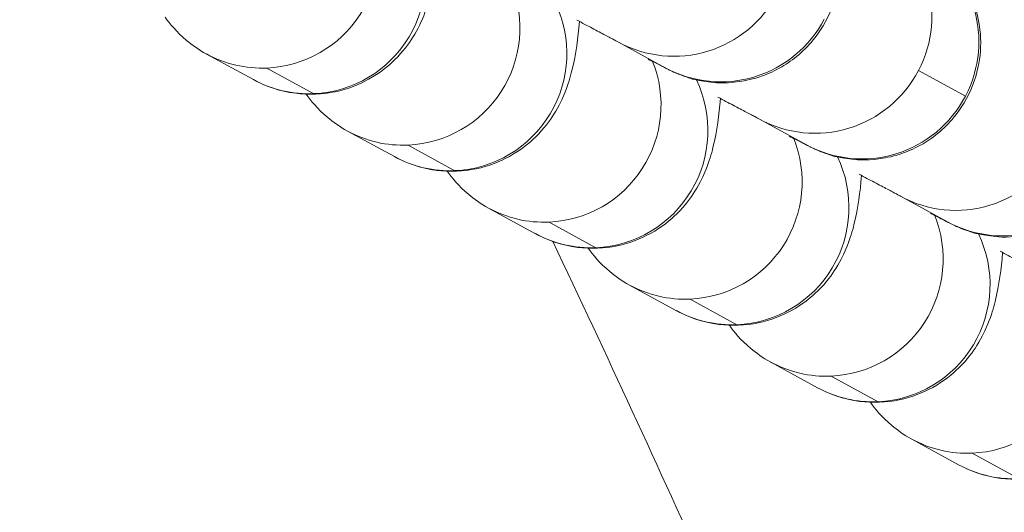
# Model space of a CAD drawing. Units: millimetres. Extents: x 43600 to 64829, y 4316 to 20192.
# Drawn here: x 50385 to 50410, y 14279 to 14291 of the extents above; entities that cross this region are included whole.
import ezdxf

# ---------------------------------------------------------------- set-up
doc = ezdxf.new("R2010")
doc.units = ezdxf.units.MM
doc.styles.get("Standard").update_dxf_attribs({"font": 'arial.ttf'})
doc.dimstyles.new('OLCU', dxfattribs={"dimtxt": 300, "dimasz": 150, "dimexe": 0.18, "dimexo": 0.0625, "dimgap": 50, "dimtad": 1, "dimdec": 0, "dimlfac": 0.1, "dimrnd": 5, "dimzin": 0, "dimdsep": 46, "dimtxsty": 'Standard', "dimcen": 0.09, "dimse1": 1, "dimse2": 1, "dimadec": 0, "dimazin": 0, "dimtfac": 1, "dimtdec": 0, "dimtofl": 0, "dimtmove": 0, "dimatfit": 3, "dimfxl": 1, "dimtolj": 1, "dimtzin": 0, "dimarcsym": 0})

# ---------------------------------------------------------------- blocks, each defined once
blk = doc.blocks.new('*D51')
at = {"color": 0, "lineweight": -2, "transparency": 16777216}
blk.add_line((49670.968, 19792.114), (57814.886, 19792.114), dxfattribs=at)
at = {"color": 0, "transparency": 16777216}
for points in [[(49670.968, 19817.114), (49670.968, 19767.114), (49520.968, 19792.114)], [(57814.886, 19817.114), (57814.886, 19767.114), (57964.886, 19792.114)]]:
    blk.add_solid(points, dxfattribs=at)
at = {"layer": 'Defpoints', "color": 0, "transparency": 16777216}
for p in [(57964.886, 19792.114), (49520.968, 14356.006), (57964.886, 13833.286)]:
    blk.add_point(p, dxfattribs=at)
at = {"color": 0, "transparency": 16777216, "insert": (53742.927, 19995.388), "char_height": 300, "attachment_point": 5}
blk.add_mtext('\\A1;835', dxfattribs=at)
blk = doc.blocks.new('*D52')
at = {"color": 0, "lineweight": -2, "transparency": 16777216}
blk.add_line((48689.101, 18759.662), (48689.101, 11847.686), dxfattribs=at)
at = {"color": 0, "transparency": 16777216}
for points in [[(48664.101, 18759.662), (48714.101, 18759.662), (48689.101, 18909.662)], [(48664.101, 11847.686), (48714.101, 11847.686), (48689.101, 11697.686)]]:
    blk.add_solid(points, dxfattribs=at)
at = {"layer": 'Defpoints', "color": 0, "transparency": 16777216}
for p in [(55153.165, 18909.662), (48689.101, 11697.686), (53270.886, 11697.686)]:
    blk.add_point(p, dxfattribs=at)
at = {"color": 0, "transparency": 16777216, "insert": (48485.93, 15303.674), "char_height": 300, "attachment_point": 5, "rotation": 90}
blk.add_mtext('\\A1;720', dxfattribs=at)

msp = doc.modelspace()

# ---------------------------------------------------------------- linework, layer by layer
at = {"color": 0, "linetype": 'Continuous', "lineweight": 0}
for p, q in [((50401.554, 14290.123), (50400.352, 14290.78)), ((50389.787, 14290.476), (50390.989, 14289.819)), ((50392.541, 14289.458), (50391.338, 14290.116)), ((50408.048, 14290.051), (50409.251, 14289.394)), ((50405.172, 14288.146), (50403.969, 14288.803)), ((50393.404, 14288.499), (50394.607, 14287.842)), ((50396.158, 14287.481), (50394.956, 14288.138)), ((50408.789, 14286.169), (50407.587, 14286.826)), ((50397.022, 14286.522), (50398.224, 14285.864)), ((50399.776, 14285.504), (50398.573, 14286.161)), ((50400.639, 14284.544), (50401.842, 14283.887)), ((50403.393, 14283.527), (50402.191, 14284.184)), ((50404.257, 14282.567), (50405.459, 14281.91)), ((50407.011, 14281.549), (50405.808, 14282.207)), ((50407.874, 14280.59), (50409.077, 14279.933)), ((50410.628, 14279.572), (50409.426, 14280.23))]:
    msp.add_line(p, q, dxfattribs=at)
at = {"color": 0, "linetype": 'Continuous', "lineweight": 0, "extrusion": (0, 0, -1)}
for centre, major_axis, start_param, end_param in [((50391.225, 14293.109), (-1.439, -2.632), -2.455839, -0.540695), ((50405.408, 14291.436), (1.439, 2.632), 0, 1.5537), ((50406.611, 14290.778), (1.439, 2.632), 0, 1.5537), ((50394.843, 14291.131), (-1.439, -2.632), -2.455839, -0.540695), ((50401.79, 14293.413), (-1.439, -2.632), -1.587893, 0), ((50402.993, 14292.756), (-1.439, -2.632), -1.587893, 0), ((50391.225, 14293.109), (-1.439, -2.632), -0.540695, 0), ((50398.46, 14289.154), (-1.439, -2.632), -2.455839, -0.540695), ((50405.408, 14291.436), (-1.439, -2.632), -1.587893, 0), ((50406.611, 14290.778), (-1.439, -2.632), -1.587893, 0), ((50394.843, 14291.131), (-1.439, -2.632), -0.540695, 0), ((50402.078, 14287.177), (-1.439, -2.632), -2.455839, -0.540695), ((50409.025, 14289.458), (-1.439, -2.632), -1.587893, 0), ((50410.228, 14288.801), (-1.439, -2.632), -1.587893, 0), ((50398.46, 14289.154), (-1.439, -2.632), -0.540695, 0), ((50405.695, 14285.2), (-1.439, -2.632), -2.455839, -0.540695), ((50402.078, 14287.177), (-1.439, -2.632), -0.540695, 0), ((50409.313, 14283.222), (-1.439, -2.632), -2.455839, -0.540695), ((50405.695, 14285.2), (-1.439, -2.632), -0.540695, 0), ((50409.313, 14283.222), (-1.439, -2.632), -0.540695, 0)]:
    msp.add_ellipse(centre, major_axis=major_axis, ratio=0.993773, start_param=start_param, end_param=end_param, dxfattribs=at)
at = {"color": 0, "linetype": 'Continuous', "lineweight": 0}
for centre, major_axis, start_param, end_param in [((50392.428, 14292.451), (1.439, 2.632), -2.600898, -0.618124), ((50396.045, 14290.474), (1.439, 2.632), -2.600898, -0.618124), ((50392.428, 14292.451), (-1.439, -2.632), 0, 0.540695), ((50399.663, 14288.497), (1.439, 2.632), -2.600898, -0.618124), ((50396.045, 14290.474), (-1.439, -2.632), 0, 0.540695), ((50403.28, 14286.52), (1.439, 2.632), -2.600898, -0.618124), ((50399.663, 14288.497), (-1.439, -2.632), 0, 0.540695), ((50406.898, 14284.542), (1.439, 2.632), -2.600898, -0.618124), ((50403.28, 14286.52), (-1.439, -2.632), 0, 0.540695), ((50406.898, 14284.542), (-1.439, -2.632), 0, 0.540695), ((50410.515, 14282.565), (-1.439, -2.632), 0, 0.540695)]:
    msp.add_ellipse(centre, major_axis=major_axis, ratio=0.993773, start_param=start_param, end_param=end_param, dxfattribs=at)
for points, knots in [([(50401.117, 14290.345), (50401.177, 14290.314), (50401.232, 14290.285), (50401.334, 14290.233), (50401.38, 14290.209), (50401.463, 14290.166), (50401.499, 14290.147), (50401.564, 14290.114), (50401.592, 14290.1), (50401.638, 14290.076), (50401.657, 14290.067), (50401.695, 14290.048), (50401.707, 14290.042), (50401.737, 14290.028), (50401.75, 14290.022), (50401.778, 14290.009), (50401.788, 14290.004), (50401.821, 14289.989), (50401.846, 14289.978), (50401.931, 14289.943), (50401.977, 14289.922), (50402.2, 14289.851), (50402.283, 14289.805), (50402.821, 14289.74), (50403.027, 14289.706), (50403.614, 14289.791), (50403.806, 14289.829), (50404.194, 14289.969), (50404.363, 14290.043), (50404.822, 14290.313), (50405.134, 14290.559), (50405.593, 14291.152), (50405.757, 14291.453), (50405.966, 14292.061), (50406.015, 14292.363), (50406.036, 14292.948), (50405.996, 14293.217), (50405.87, 14293.745), (50405.772, 14293.958), (50405.54, 14294.405), (50405.421, 14294.549), (50405.126, 14294.903), (50405.029, 14294.973), (50404.759, 14295.199), (50404.717, 14295.216), (50404.634, 14295.27), (50404.611, 14295.284), (50404.572, 14295.308), (50404.559, 14295.316), (50404.53, 14295.333), (50404.518, 14295.34), (50404.487, 14295.358), (50404.474, 14295.365), (50404.451, 14295.378), (50404.441, 14295.383), (50404.432, 14295.388)], [2.5859601, 2.5859601, 2.5859601, 2.5859601, 2.6623904, 2.6623904, 2.7395447, 2.7395447, 2.8165391, 2.8165391, 2.8926437, 2.8926437, 2.9548809, 2.9548809, 2.9796608, 2.9796608, 2.9934228, 2.9934228, 3.0000554, 3.0000554, 3.0101035, 3.0101035, 3.019116, 3.019116, 3.0249293, 3.0249293, 3.0273262, 3.0273262, 3.0282115, 3.0282115, 3.0287719, 3.0287719, 3.029617, 3.029617, 3.0302458, 3.0302458, 3.0308695, 3.0308695, 3.0316192, 3.0316192, 3.0326933, 3.0326933, 3.0345607, 3.0345607, 3.0386999, 3.0386999, 3.0493446, 3.0493446, 3.0584274, 3.0584274, 3.0680466, 3.0680466, 3.0823755, 3.0823755, 3.1132419, 3.1132419, 3.1415927, 3.1415927, 3.1415927, 3.1415927]), ([(50404.734, 14288.368), (50404.794, 14288.337), (50404.849, 14288.308), (50404.951, 14288.255), (50404.997, 14288.231), (50405.08, 14288.189), (50405.117, 14288.17), (50405.181, 14288.137), (50405.209, 14288.122), (50405.256, 14288.099), (50405.274, 14288.089), (50405.313, 14288.07), (50405.325, 14288.064), (50405.355, 14288.05), (50405.367, 14288.044), (50405.395, 14288.032), (50405.405, 14288.027), (50405.439, 14288.012), (50405.464, 14288.001), (50405.549, 14287.966), (50405.595, 14287.945), (50405.817, 14287.874), (50405.901, 14287.828), (50406.438, 14287.762), (50406.644, 14287.729), (50407.231, 14287.813), (50407.423, 14287.852), (50407.812, 14287.992), (50407.981, 14288.066), (50408.44, 14288.335), (50408.751, 14288.582), (50409.211, 14289.175), (50409.374, 14289.476), (50409.584, 14290.084), (50409.632, 14290.385), (50409.653, 14290.971), (50409.613, 14291.24), (50409.487, 14291.768), (50409.39, 14291.981), (50409.157, 14292.428), (50409.039, 14292.572), (50408.744, 14292.925), (50408.646, 14292.995), (50408.377, 14293.222), (50408.335, 14293.238), (50408.251, 14293.293), (50408.228, 14293.307), (50408.19, 14293.331), (50408.176, 14293.339), (50408.147, 14293.356), (50408.136, 14293.363), (50408.104, 14293.38), (50408.091, 14293.388), (50408.068, 14293.4), (50408.059, 14293.406), (50408.049, 14293.411)], [2.5859601, 2.5859601, 2.5859601, 2.5859601, 2.6623904, 2.6623904, 2.7395447, 2.7395447, 2.8165391, 2.8165391, 2.8926437, 2.8926437, 2.9548809, 2.9548809, 2.9796608, 2.9796608, 2.9934228, 2.9934228, 3.0000554, 3.0000554, 3.0101035, 3.0101035, 3.019116, 3.019116, 3.0249293, 3.0249293, 3.0273262, 3.0273262, 3.0282115, 3.0282115, 3.0287719, 3.0287719, 3.029617, 3.029617, 3.0302458, 3.0302458, 3.0308695, 3.0308695, 3.0316192, 3.0316192, 3.0326933, 3.0326933, 3.0345607, 3.0345607, 3.0386999, 3.0386999, 3.0493446, 3.0493446, 3.0584274, 3.0584274, 3.0680466, 3.0680466, 3.0823755, 3.0823755, 3.1132419, 3.1132419, 3.1415927, 3.1415927, 3.1415927, 3.1415927]), ([(50390.989, 14289.819), (50391.276, 14289.662), (50391.65, 14289.521), (50392.404, 14289.425), (50392.759, 14289.439), (50393.409, 14289.575), (50393.702, 14289.693), (50394.231, 14289.986), (50394.447, 14290.164), (50394.836, 14290.546), (50394.974, 14290.74), (50395.219, 14291.129), (50395.297, 14291.304), (50395.452, 14291.688), (50395.501, 14291.865), (50395.654, 14292.484), (50395.696, 14292.854), (50395.736, 14293.287)], [0, 0, 0, 0, 0.0413245, 0.0413245, 0.0733079, 0.0733079, 0.1052224, 0.1052224, 0.1434557, 0.1434557, 0.1948806, 0.1948806, 0.2647219, 0.2647219, 0.3721681, 0.3721681, 0.6696173, 0.6696173, 0.6696173, 0.6696173]), ([(50388.727, 14291.422), (50388.848, 14291.253), (50389.008, 14291.051), (50389.415, 14290.709), (50389.58, 14290.589), (50389.787, 14290.476)], [6.1945518, 6.1945518, 6.1945518, 6.1945518, 6.25352933, 6.25352933, 6.28318531, 6.28318531, 6.28318531, 6.28318531]), ([(50394.607, 14287.842), (50394.894, 14287.685), (50395.268, 14287.543), (50396.022, 14287.448), (50396.376, 14287.462), (50397.026, 14287.598), (50397.319, 14287.716), (50397.848, 14288.009), (50398.064, 14288.187), (50398.454, 14288.569), (50398.591, 14288.763), (50398.836, 14289.152), (50398.915, 14289.327), (50399.069, 14289.711), (50399.118, 14289.888), (50399.271, 14290.507), (50399.313, 14290.877), (50399.353, 14291.31)], [0, 0, 0, 0, 0.0413245, 0.0413245, 0.0733079, 0.0733079, 0.1052224, 0.1052224, 0.1434557, 0.1434557, 0.1948806, 0.1948806, 0.2647219, 0.2647219, 0.3721681, 0.3721681, 0.6696173, 0.6696173, 0.6696173, 0.6696173]), ([(50400.352, 14290.78), (50400.343, 14290.785), (50400.302, 14290.807), (50400.217, 14290.853), (50400.183, 14290.871), (50400.106, 14290.912), (50400.062, 14290.935), (50399.966, 14290.986), (50399.914, 14291.014), (50399.801, 14291.074), (50399.741, 14291.105), (50399.56, 14291.201), (50399.43, 14291.27), (50399.289, 14291.344)], [3.1415927, 3.1415927, 3.1415927, 3.1415927, 3.2774679, 3.2774679, 3.3482981, 3.3482981, 3.4198642, 3.4198642, 3.4913795, 3.4913795, 3.5621037, 3.5621037, 3.690934, 3.690934, 3.690934, 3.690934]), ([(50408.352, 14286.391), (50408.412, 14286.36), (50408.467, 14286.331), (50408.569, 14286.278), (50408.615, 14286.254), (50408.698, 14286.211), (50408.734, 14286.192), (50408.799, 14286.159), (50408.827, 14286.145), (50408.873, 14286.121), (50408.892, 14286.112), (50408.93, 14286.093), (50408.942, 14286.087), (50408.972, 14286.073), (50408.985, 14286.067), (50409.013, 14286.054), (50409.023, 14286.05), (50409.056, 14286.035), (50409.081, 14286.024), (50409.166, 14285.989), (50409.212, 14285.968), (50409.435, 14285.897), (50409.518, 14285.851), (50410.056, 14285.785), (50410.262, 14285.751), (50410.849, 14285.836), (50411.041, 14285.874), (50411.429, 14286.015), (50411.598, 14286.089), (50412.057, 14286.358), (50412.369, 14286.605), (50412.828, 14287.197), (50412.992, 14287.499), (50413.201, 14288.106), (50413.249, 14288.408), (50413.271, 14288.994), (50413.231, 14289.262), (50413.105, 14289.791), (50413.007, 14290.004), (50412.775, 14290.451), (50412.656, 14290.594), (50412.361, 14290.948), (50412.264, 14291.018), (50411.994, 14291.244), (50411.952, 14291.261), (50411.869, 14291.316), (50411.846, 14291.33), (50411.807, 14291.353), (50411.794, 14291.362), (50411.765, 14291.379), (50411.753, 14291.385), (50411.722, 14291.403), (50411.709, 14291.41), (50411.686, 14291.423), (50411.676, 14291.428), (50411.667, 14291.434)], [2.5859601, 2.5859601, 2.5859601, 2.5859601, 2.6623904, 2.6623904, 2.7395447, 2.7395447, 2.8165391, 2.8165391, 2.8926437, 2.8926437, 2.9548809, 2.9548809, 2.9796608, 2.9796608, 2.9934228, 2.9934228, 3.0000554, 3.0000554, 3.0101035, 3.0101035, 3.019116, 3.019116, 3.0249293, 3.0249293, 3.0273262, 3.0273262, 3.0282115, 3.0282115, 3.0287719, 3.0287719, 3.029617, 3.029617, 3.0302458, 3.0302458, 3.0308695, 3.0308695, 3.0316192, 3.0316192, 3.0326933, 3.0326933, 3.0345607, 3.0345607, 3.0386999, 3.0386999, 3.0493446, 3.0493446, 3.0584274, 3.0584274, 3.0680466, 3.0680466, 3.0823755, 3.0823755, 3.1132419, 3.1132419, 3.1415927, 3.1415927, 3.1415927, 3.1415927]), ([(50392.345, 14289.445), (50392.465, 14289.276), (50392.625, 14289.074), (50393.032, 14288.732), (50393.198, 14288.612), (50393.404, 14288.499)], [6.1945518, 6.1945518, 6.1945518, 6.1945518, 6.25352933, 6.25352933, 6.28318531, 6.28318531, 6.28318531, 6.28318531]), ([(50398.224, 14285.864), (50398.511, 14285.707), (50398.885, 14285.566), (50399.639, 14285.471), (50399.994, 14285.485), (50400.644, 14285.62), (50400.937, 14285.738), (50401.466, 14286.031), (50401.682, 14286.209), (50402.071, 14286.591), (50402.209, 14286.786), (50402.454, 14287.175), (50402.532, 14287.35), (50402.687, 14287.733), (50402.736, 14287.911), (50402.889, 14288.53), (50402.931, 14288.9), (50402.971, 14289.333)], [0, 0, 0, 0, 0.0413245, 0.0413245, 0.0733079, 0.0733079, 0.1052224, 0.1052224, 0.1434557, 0.1434557, 0.1948806, 0.1948806, 0.2647219, 0.2647219, 0.3721681, 0.3721681, 0.6696173, 0.6696173, 0.6696173, 0.6696173]), ([(50403.969, 14288.803), (50403.96, 14288.808), (50403.92, 14288.83), (50403.835, 14288.875), (50403.801, 14288.894), (50403.723, 14288.935), (50403.679, 14288.958), (50403.583, 14289.009), (50403.531, 14289.037), (50403.418, 14289.096), (50403.358, 14289.128), (50403.178, 14289.224), (50403.048, 14289.292), (50402.906, 14289.367)], [3.1415927, 3.1415927, 3.1415927, 3.1415927, 3.2774679, 3.2774679, 3.3482981, 3.3482981, 3.4198642, 3.4198642, 3.4913795, 3.4913795, 3.5621037, 3.5621037, 3.690934, 3.690934, 3.690934, 3.690934]), ([(50395.962, 14287.467), (50396.083, 14287.298), (50396.243, 14287.096), (50396.65, 14286.755), (50396.815, 14286.634), (50397.022, 14286.522)], [6.1945518, 6.1945518, 6.1945518, 6.1945518, 6.25352933, 6.25352933, 6.28318531, 6.28318531, 6.28318531, 6.28318531]), ([(50401.842, 14283.887), (50402.129, 14283.73), (50402.503, 14283.589), (50403.257, 14283.493), (50403.611, 14283.507), (50404.261, 14283.643), (50404.554, 14283.761), (50405.083, 14284.054), (50405.299, 14284.232), (50405.689, 14284.614), (50405.826, 14284.808), (50406.071, 14285.197), (50406.15, 14285.373), (50406.304, 14285.756), (50406.353, 14285.933), (50406.506, 14286.552), (50406.548, 14286.922), (50406.588, 14287.356)], [0, 0, 0, 0, 0.0413245, 0.0413245, 0.0733079, 0.0733079, 0.1052224, 0.1052224, 0.1434557, 0.1434557, 0.1948806, 0.1948806, 0.2647219, 0.2647219, 0.3721681, 0.3721681, 0.6696173, 0.6696173, 0.6696173, 0.6696173]), ([(50407.587, 14286.826), (50407.578, 14286.831), (50407.537, 14286.853), (50407.452, 14286.898), (50407.418, 14286.916), (50407.341, 14286.958), (50407.297, 14286.981), (50407.201, 14287.032), (50407.149, 14287.06), (50407.036, 14287.119), (50406.976, 14287.151), (50406.795, 14287.247), (50406.665, 14287.315), (50406.524, 14287.39)], [3.1415927, 3.1415927, 3.1415927, 3.1415927, 3.2774679, 3.2774679, 3.3482981, 3.3482981, 3.4198642, 3.4198642, 3.4913795, 3.4913795, 3.5621037, 3.5621037, 3.690934, 3.690934, 3.690934, 3.690934]), ([(50410.455, 14258.902), (50409.193, 14261.987), (50407.903, 14265.061), (50404.049, 14274.014), (50401.411, 14279.862), (50398.674, 14285.663)], [0, 0, 0, 0, 10.000415, 10.000415, 29.241757, 29.241757, 29.241757, 29.241757]), ([(50399.58, 14285.49), (50399.7, 14285.321), (50399.86, 14285.119), (50400.267, 14284.777), (50400.433, 14284.657), (50400.639, 14284.544)], [6.1945518, 6.1945518, 6.1945518, 6.1945518, 6.25352933, 6.25352933, 6.28318531, 6.28318531, 6.28318531, 6.28318531]), ([(50405.459, 14281.91), (50405.746, 14281.753), (50406.12, 14281.612), (50406.874, 14281.516), (50407.229, 14281.53), (50407.879, 14281.666), (50408.172, 14281.784), (50408.701, 14282.077), (50408.917, 14282.255), (50409.306, 14282.637), (50409.444, 14282.831), (50409.689, 14283.22), (50409.767, 14283.396), (50409.922, 14283.779), (50409.971, 14283.956), (50410.124, 14284.575), (50410.166, 14284.945), (50410.206, 14285.379)], [0, 0, 0, 0, 0.0413245, 0.0413245, 0.0733079, 0.0733079, 0.1052224, 0.1052224, 0.1434557, 0.1434557, 0.1948806, 0.1948806, 0.2647219, 0.2647219, 0.3721681, 0.3721681, 0.6696173, 0.6696173, 0.6696173, 0.6696173]), ([(50411.204, 14284.849), (50411.195, 14284.854), (50411.155, 14284.876), (50411.07, 14284.921), (50411.036, 14284.939), (50410.958, 14284.98), (50410.914, 14285.004), (50410.818, 14285.055), (50410.766, 14285.082), (50410.653, 14285.142), (50410.593, 14285.174), (50410.413, 14285.269), (50410.283, 14285.338), (50410.141, 14285.413)], [3.1415927, 3.1415927, 3.1415927, 3.1415927, 3.2774679, 3.2774679, 3.3482981, 3.3482981, 3.4198642, 3.4198642, 3.4913795, 3.4913795, 3.5621037, 3.5621037, 3.690934, 3.690934, 3.690934, 3.690934]), ([(50403.197, 14283.513), (50403.318, 14283.344), (50403.478, 14283.142), (50403.885, 14282.8), (50404.05, 14282.68), (50404.257, 14282.567)], [6.1945518, 6.1945518, 6.1945518, 6.1945518, 6.25352933, 6.25352933, 6.28318531, 6.28318531, 6.28318531, 6.28318531]), ([(50409.077, 14279.933), (50409.364, 14279.776), (50409.738, 14279.635), (50410.492, 14279.539), (50410.846, 14279.553), (50411.496, 14279.689), (50411.789, 14279.807), (50412.318, 14280.1), (50412.534, 14280.278), (50412.924, 14280.66), (50413.061, 14280.854), (50413.306, 14281.243), (50413.385, 14281.418), (50413.539, 14281.802), (50413.588, 14281.979), (50413.741, 14282.598), (50413.783, 14282.968), (50413.823, 14283.401)], [0, 0, 0, 0, 0.0413245, 0.0413245, 0.0733079, 0.0733079, 0.1052224, 0.1052224, 0.1434557, 0.1434557, 0.1948806, 0.1948806, 0.2647219, 0.2647219, 0.3721681, 0.3721681, 0.6696173, 0.6696173, 0.6696173, 0.6696173]), ([(50406.815, 14281.536), (50406.935, 14281.367), (50407.095, 14281.165), (50407.502, 14280.823), (50407.668, 14280.703), (50407.874, 14280.59)], [6.1945518, 6.1945518, 6.1945518, 6.1945518, 6.25352933, 6.25352933, 6.28318531, 6.28318531, 6.28318531, 6.28318531])]:
    msp.add_open_spline(points, degree=3, knots=knots, dxfattribs=at)
for points in [[(50401.556, 14290.122), (50401.556, 14290.122), (50401.555, 14290.123), (50401.554, 14290.123)], [(50405.173, 14288.145), (50405.173, 14288.145), (50405.173, 14288.145), (50405.172, 14288.146)], [(50408.791, 14286.168), (50408.791, 14286.168), (50408.79, 14286.168), (50408.789, 14286.169)]]:
    msp.add_open_spline(points, degree=3, dxfattribs=at)

# ---------------------------------------------------------------- dimensions: what is measured, and where the dimension line sits
dim = msp.add_linear_dim(base=(57964.886, 19792.114), p1=(49520.968, 14356.006), p2=(57964.886, 13833.286), text='835', dimstyle='OLCU')
dim.commit()
dim.dimension.update_dxf_attribs({"geometry": '*D51', "text_midpoint": (53742.927, 19995.388)})
dim = msp.add_linear_dim(base=(48689.101, 11697.686), p1=(55153.165, 18909.662), p2=(53270.886, 11697.686), angle=90, dimstyle='OLCU')
dim.commit()
dim.dimension.update_dxf_attribs({"geometry": '*D52', "text_midpoint": (48485.93, 15303.674)})

doc.saveas('drawing.dxf')
